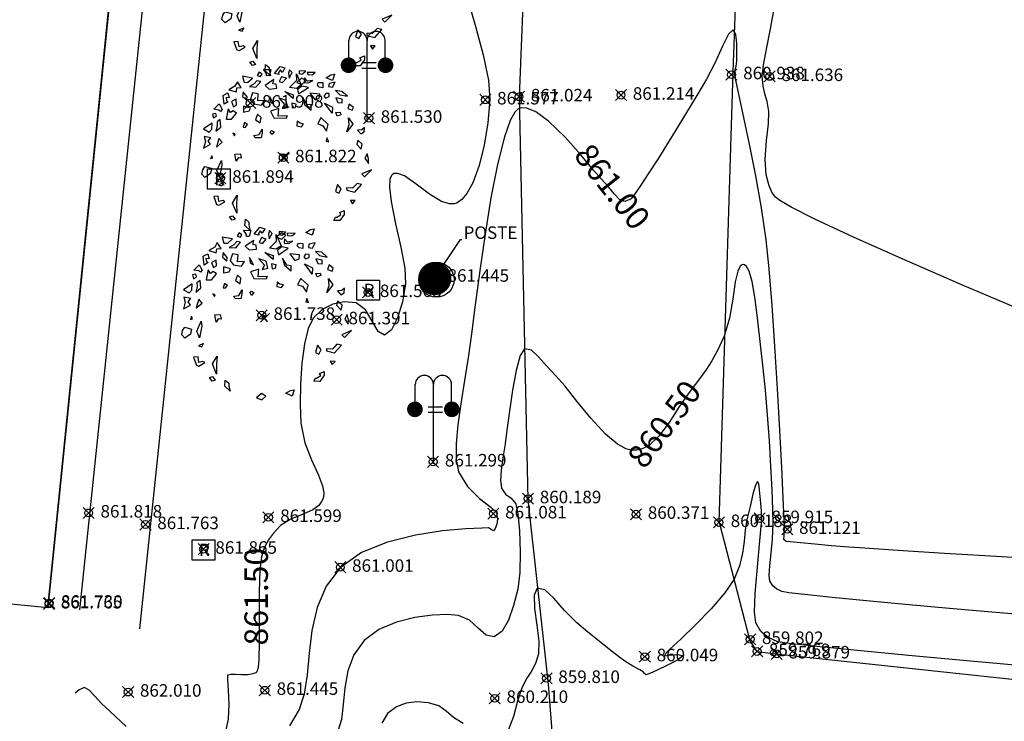
# Model space of a CAD drawing. Units: metres. Extents: x -15 to 1208, y -30 to 1231.
# Drawn here: x 948 to 979, y 1001 to 1023 of the extents above; entities that cross this region are included whole.
import ezdxf
from ezdxf import colors
from ezdxf.entities.mleader import LeaderData, LeaderLine
from ezdxf.math import Vec2, Vec3

# ---------------------------------------------------------------- set-up
doc = ezdxf.new("R2010")
doc.units = ezdxf.units.M
for name, color, linetype in [('acera', 1, 'Continuous'), ('ARBOLES', 3, 'Continuous'), ('C-TOPO-MAJR', 9, 'Continuous'), ('C-TOPO-MINR', 8, 'Continuous'), ('CALLE', 5, 'Continuous'), ('EDIF', 7, 'Continuous'), ('lampara', 1, 'Continuous'), ('POSTE', 30, 'Continuous'), ('registro', 1, 'Continuous'), ('text', 1, 'Continuous'), ('V-NODE', 1, 'Continuous'), ('V-NODE-TEXT', 1, 'Continuous')]:
    doc.layers.add(name, color=color, linetype=linetype)
doc.styles.add('oepi_sansserif', font='sanss___.ttf')
doc.styles.add('rafa-1', font='sanss___.ttf')

# ---------------------------------------------------------------- blocks, each defined once
blk = doc.blocks.new('A$C1D0B7FCF')
at = {"layer": 'ARBOLES'}
for p, q in [((4.175, 11.479), (4.682, 11.476)), ((4.378, 11.199), (4.175, 11.479)), ((4.682, 11.476), (4.573, 11.064)), ((4.913, 11.213), (5.297, 11.687)), ((5.318, 11.45), (5.188, 11.274)), ((5.297, 11.687), (5.63, 11.582)), ((5.456, 11.282), (5.318, 11.45)), ((5.63, 11.582), (5.456, 11.282)), ((5.933, 11.461), (5.876, 11.228)), ((6.122, 11.273), (5.933, 11.461)), ((7.041, 11.362), (6.592, 11.398)), ((6.592, 11.398), (6.592, 11.199)), ((6.773, 11.156), (7.041, 11.362)), ((3.43, 10.893), (2.745, 11.023)), ((2.745, 11.023), (2.858, 10.609)), ((3.126, 10.616), (3.43, 10.893)), ((3.727, 10.718), (3.538, 10.508)), ((3.669, 10.286), (3.987, 10.671)), ((3.987, 10.671), (3.727, 10.718)), ((3.886, 11.309), (3.748, 11.079)), ((3.748, 11.079), (3.98, 11.016)), ((4.081, 11.175), (3.886, 11.309)), ((3.98, 11.016), (4.081, 11.175)), ((4.884, 10.798), (4.298, 10.405)), ((4.385, 11.054), (4.378, 11.199)), ((4.573, 11.064), (4.385, 11.054)), ((4.819, 10.511), (4.884, 10.798)), ((5.224, 11.146), (4.913, 11.213)), ((5.188, 11.274), (5.224, 11.146)), ((5.391, 10.994), (5.239, 10.657)), ((5.724, 10.89), (5.391, 10.994)), ((5.47, 10.593), (5.724, 10.89)), ((5.876, 11.228), (5.912, 10.901)), ((5.912, 10.901), (6.122, 11.273)), ((5.933, 10.266), (6.426, 10.753)), ((6.404, 11.189), (6.729, 10.433)), ((6.426, 10.753), (6.404, 11.189)), ((6.592, 11.199), (6.773, 11.156)), ((6.954, 10.913), (6.939, 10.605)), ((7.164, 10.687), (6.954, 10.913)), ((7.67, 11.282), (7.135, 11.268)), ((7.135, 11.268), (7.171, 11.139)), ((7.518, 10.745), (7.164, 10.687)), ((7.171, 11.139), (7.46, 11.109)), ((7.229, 10.576), (7.518, 10.745)), ((7.46, 11.109), (7.67, 11.282)), ((2.236, 10.344), (1.831, 10.107)), ((1.831, 10.107), (2.344, 9.959)), ((2.41, 10.645), (2.236, 10.344)), ((2.344, 9.959), (2.381, 10.23)), ((2.381, 10.23), (2.677, 10.254)), ((2.677, 10.254), (2.41, 10.645)), ((2.858, 10.609), (3.126, 10.616)), ((3.538, 10.508), (3.22, 10.322)), ((3.22, 10.322), (3.669, 10.286)), ((4.298, 10.405), (4.559, 10.159)), ((4.559, 10.159), (5.072, 10.211)), ((5.029, 10.484), (4.819, 10.511)), ((5.072, 10.211), (5.029, 10.484)), ((5.239, 10.657), (5.47, 10.593)), ((6.404, 10.193), (5.933, 10.266)), ((6.729, 10.433), (6.404, 10.193)), ((6.773, 10.359), (6.476, 10.135)), ((6.476, 10.135), (6.541, 9.825)), ((6.541, 9.825), (7.214, 10.268)), ((7.214, 10.268), (6.773, 10.359)), ((6.939, 10.605), (7.229, 10.576)), ((7.822, 10.425), (7.873, 10.604)), ((7.938, 10.293), (7.822, 10.425)), ((7.873, 10.604), (8.191, 10.591)), ((8.198, 10.246), (7.938, 10.293)), ((8.191, 10.591), (8.198, 10.246)), ((8.611, 10.537), (8.582, 10.321)), ((8.582, 10.321), (8.842, 10.274)), ((9.023, 10.629), (8.611, 10.537)), ((8.842, 10.274), (9.023, 10.629)), ((9.472, 9.995), (9.052, 10.049)), ((9.052, 10.049), (9.334, 9.765)), ((9.855, 9.672), (9.472, 9.995)), ((1.459, 9.73), (1.768, 9.892)), ((1.523, 9.124), (1.459, 9.73)), ((1.642, 9.578), (1.674, 9.362)), ((1.858, 9.556), (1.642, 9.578)), ((1.674, 9.362), (1.79, 9.297)), ((1.768, 9.892), (1.858, 9.556)), ((2.324, 9.469), (2.015, 9.307)), ((2.356, 9.079), (2.324, 9.469)), ((2.8, 9.977), (2.757, 9.653)), ((2.757, 9.653), (3.046, 9.424)), ((3.075, 9.64), (2.8, 9.977)), ((3.046, 9.424), (3.075, 9.64)), ((3.43, 9.897), (3.285, 9.414)), ((3.285, 9.414), (3.517, 9.151)), ((3.821, 9.827), (3.43, 9.897)), ((3.784, 9.357), (3.821, 9.827)), ((4.24, 9.375), (3.784, 9.357)), ((4.038, 9.057), (4.24, 9.375)), ((4.747, 9.373), (4.595, 9.632)), ((4.595, 9.632), (4.631, 9.305)), ((4.848, 9.133), (4.747, 9.373)), ((5.709, 9.388), (5.224, 9.552)), ((5.224, 9.552), (5.593, 9.121)), ((5.63, 9.989), (6.187, 9.767)), ((6.18, 9.513), (5.63, 9.989)), ((5.832, 8.912), (5.709, 9.388)), ((6.187, 9.767), (6.18, 9.513)), ((7.113, 9.113), (6.831, 9.596)), ((6.831, 9.596), (6.954, 9.12)), ((7.323, 9.883), (7.663, 9.435)), ((7.981, 9.82), (7.323, 9.883)), ((7.663, 9.435), (7.945, 9.55)), ((7.945, 9.55), (7.981, 9.82)), ((8.386, 9.858), (8.256, 9.682)), ((8.256, 9.682), (8.372, 9.551)), ((8.372, 9.551), (8.625, 9.649)), ((8.625, 9.849), (8.386, 9.858)), ((8.625, 9.649), (8.625, 9.849)), ((9.508, 9.468), (9.067, 9.559)), ((9.067, 9.559), (9.211, 9.245)), ((9.334, 9.765), (9.855, 9.672)), ((9.501, 9.215), (9.508, 9.468)), ((0.813, 8.79), (1.173, 9.146)), ((1.155, 8.735), (0.813, 8.79)), ((1.262, 8.638), (1.155, 8.735)), ((1.173, 9.146), (1.388, 8.778)), ((1.388, 8.778), (1.262, 8.638)), ((1.79, 9.297), (1.523, 9.124)), ((1.796, 8.81), (1.659, 8.118)), ((1.953, 8.561), (1.796, 8.81)), ((2.12, 8.69), (1.953, 8.561)), ((2.015, 9.307), (2.147, 8.961)), ((2.345, 8.528), (2.12, 8.69)), ((2.147, 8.961), (2.356, 9.079)), ((3.292, 8.87), (2.829, 8.998)), ((2.829, 8.998), (2.829, 8.599)), ((2.829, 8.599), (3.213, 8.674)), ((3.213, 8.674), (3.292, 8.87)), ((3.517, 9.151), (4.038, 9.057)), ((4.631, 9.305), (4.848, 9.133)), ((5.21, 8.847), (4.653, 8.67)), ((4.653, 8.67), (4.884, 8.208)), ((5.166, 8.323), (5.21, 8.847)), ((5.593, 9.121), (5.449, 8.837)), ((5.449, 8.837), (5.832, 8.912)), ((6.397, 9.142), (6.085, 9.209)), ((6.085, 9.209), (6.122, 8.882)), ((6.122, 8.882), (6.339, 8.909)), ((6.339, 8.909), (6.397, 9.142)), ((6.954, 9.12), (7.41, 8.739)), ((7.402, 9.083), (7.113, 9.113)), ((7.41, 8.739), (7.402, 9.083)), ((8.618, 8.798), (8.3, 9.21)), ((8.3, 9.21), (8.85, 8.934)), ((8.821, 8.518), (8.618, 8.798)), ((8.85, 8.934), (8.821, 8.518)), ((9.211, 9.245), (9.501, 9.215)), ((9.971, 9.142), (9.877, 8.838)), ((9.877, 8.838), (10.181, 8.717)), ((10.261, 8.913), (9.971, 9.142)), ((10.181, 8.717), (10.261, 8.913)), ((0.962, 8.508), (0.728, 8.466)), ((0.728, 8.466), (0.794, 8.206)), ((0.794, 8.206), (1.003, 8.324)), ((1.003, 8.324), (0.962, 8.508)), ((1.251, 8.086), (1.034, 7.935)), ((1.299, 7.588), (1.251, 8.086)), ((1.659, 8.118), (2.018, 8.128)), ((2.018, 8.128), (2.345, 8.528)), ((3.77, 8.452), (3.64, 8.077)), ((3.64, 8.077), (3.958, 7.865)), ((4.009, 8.243), (3.77, 8.452)), ((3.958, 7.865), (4.009, 8.243)), ((4.884, 8.208), (5.709, 8.192)), ((5.81, 8.351), (5.166, 8.323)), ((5.709, 8.192), (5.81, 8.351)), ((8.061, 8.223), (7.844, 7.798)), ((8.56, 7.768), (8.061, 8.223)), ((9.067, 8.563), (9.363, 8.587)), ((9.168, 8.323), (9.067, 8.563)), ((9.421, 8.422), (9.168, 8.323)), ((9.363, 8.587), (9.421, 8.422)), ((9.971, 7.747), (9.928, 8.22)), ((9.928, 8.22), (10.217, 7.792)), ((0.7, 7.849), (0.125, 7.456)), ((0.125, 7.456), (0.497, 7.243)), ((0.497, 7.243), (0.682, 7.438)), ((0.682, 7.438), (0.7, 7.849)), ((1.049, 7.654), (0.956, 7.297)), ((0.956, 7.297), (1.299, 7.588)), ((1.034, 7.935), (1.049, 7.654)), ((2.894, 7.89), (2.8, 7.586)), ((2.8, 7.586), (2.931, 7.563)), ((3.09, 7.756), (2.894, 7.89)), ((2.931, 7.563), (3.09, 7.756)), ((3.878, 7.072), (4.088, 7.443)), ((4.088, 7.443), (4.081, 7.19)), ((4.624, 7.259), (4.718, 7.363)), ((4.718, 7.363), (4.892, 7.266)), ((6.454, 7.981), (6.44, 7.674)), ((6.44, 7.674), (6.751, 7.607)), ((6.65, 7.846), (6.454, 7.981)), ((6.881, 7.782), (6.65, 7.846)), ((6.751, 7.607), (6.881, 7.782)), ((7.844, 7.798), (8.177, 7.693)), ((8.177, 7.693), (8.444, 7.302)), ((8.444, 7.302), (8.56, 7.768)), ((10.217, 7.792), (9.826, 7.264)), ((9.826, 7.264), (9.971, 7.747)), ((10.832, 7.404), (10.536, 7.38)), ((10.536, 7.38), (10.767, 7.117)), ((11.013, 7.56), (10.832, 7.404)), ((10.999, 7.253), (11.013, 7.56)), ((0.154, 6.952), (0.244, 6.616)), ((0.62, 6.865), (0.154, 6.952)), ((0.428, 6.638), (0.62, 6.865)), ((1.151, 6.82), (0.991, 6.229)), ((1.382, 6.557), (1.151, 6.82)), ((2.258, 7.119), (2.106, 7.18)), ((2.106, 7.18), (2.214, 6.994)), ((2.214, 6.994), (2.258, 7.119)), ((3.524, 7.014), (3.878, 7.072)), ((3.611, 6.865), (3.524, 7.014)), ((4.009, 6.849), (3.611, 6.865)), ((4.081, 7.19), (4.009, 6.849)), ((4.732, 7.073), (4.624, 7.259)), ((4.892, 7.266), (4.732, 7.073)), ((8.466, 6.867), (8.408, 6.634)), ((8.589, 6.59), (8.466, 6.867)), ((10.55, 6.691), (10.485, 6.404)), ((10.861, 6.425), (10.55, 6.691)), ((10.767, 7.117), (10.999, 7.253)), ((0.244, 6.616), (0.125, 6.162)), ((0.125, 6.162), (0.593, 6.421)), ((0.593, 6.421), (0.428, 6.638)), ((0.991, 6.229), (1.382, 6.557)), ((8.408, 6.634), (8.589, 6.59)), ((10.485, 6.404), (10.789, 6.084)), ((10.789, 6.084), (10.861, 6.425)), ((0.673, 5.644), (0.593, 5.448)), ((0.593, 5.448), (0.731, 5.479)), ((0.731, 5.479), (0.673, 5.644)), ((2.236, 5.762), (2.612, 5.783)), ((2.33, 5.269), (2.236, 5.762)), ((2.467, 5.499), (2.33, 5.269)), ((2.677, 5.472), (2.467, 5.499)), ((2.612, 5.783), (2.677, 5.472)), ((5.336, 5.788), (5.811, 5.297)), ((5.341, 5.264), (5.941, 5.845)), ((5.514, 5.737), (5.413, 5.578)), ((5.413, 5.578), (5.543, 5.555)), ((5.637, 5.66), (5.514, 5.737)), ((5.543, 5.555), (5.637, 5.66)), ((11.201, 5.777), (11.028, 5.476)), ((11.028, 5.476), (11.274, 5.122)), ((11.288, 5.43), (11.201, 5.777)), ((11.274, 5.122), (11.288, 5.43)), ((0, 4.404), (0.065, 4.691)), ((0.065, 4.691), (0.203, 4.921)), ((0.203, 4.921), (0.666, 4.794)), ((0.666, 4.794), (0.593, 4.452)), ((1.02, 4.652), (1.324, 5.328)), ((1.36, 5.001), (1.201, 4.21)), ((1.324, 5.328), (1.36, 5.001)), ((11.484, 4.697), (10.832, 4.416)), ((11.02, 4.227), (11.484, 4.697)), ((0.21, 4.178), (0, 4.404)), ((0.593, 4.452), (0.21, 4.178)), ((1.201, 4.21), (1.02, 4.652)), ((10.832, 4.416), (11.02, 4.227)), ((1.469, 3.819), (1.129, 3.67)), ((1.129, 3.67), (1.36, 3.606)), ((1.36, 3.606), (1.469, 3.819)), ((9.19, 3.704), (9.045, 3.221)), ((9.443, 3.404), (9.19, 3.704)), ((9.269, 3.103), (9.443, 3.404)), ((10.196, 3.446), (9.798, 3.462)), ((9.798, 3.462), (9.805, 3.317)), ((10.507, 3.777), (10.196, 3.446)), ((10.348, 3.186), (10.818, 3.71)), ((10.818, 3.71), (10.507, 3.777)), ((1.107, 2.91), (0.81, 2.886)), ((0.81, 2.886), (1.006, 2.353)), ((1.165, 2.545), (1.107, 2.91)), ((2.084, 2.436), (2.395, 2.966)), ((2.395, 2.966), (2.352, 2.443)), ((9.045, 3.221), (9.269, 3.103)), ((9.805, 3.317), (10.348, 3.186)), ((1.006, 2.353), (1.158, 2.292)), ((1.158, 2.292), (1.563, 2.529)), ((1.44, 2.607), (1.165, 2.545)), ((1.563, 2.529), (1.44, 2.607)), ((2.366, 1.754), (2.084, 2.436)), ((2.352, 2.443), (2.366, 1.754)), ((10.058, 2.618), (10.188, 2.396)), ((10.376, 2.605), (10.058, 2.618)), ((10.188, 2.396), (10.376, 2.605)), ((1.881, 1.52), (2.077, 1.585)), ((2.062, 1.277), (1.881, 1.52)), ((2.258, 1.342), (2.062, 1.277)), ((2.077, 1.585), (2.258, 1.342)), ((2.923, 0.934), (2.952, 1.35)), ((2.952, 1.35), (3.191, 1.141)), ((8.944, 1.269), (9.052, 1.482)), ((9.052, 1.482), (9.132, 1.479)), ((9.132, 1.479), (9.421, 1.648)), ((9.334, 1.796), (9.646, 1.929)), ((9.421, 1.648), (9.334, 1.796)), ((9.638, 1.675), (9.342, 1.253)), ((9.646, 1.929), (9.638, 1.675)), ((3.278, 0.594), (2.923, 0.934)), ((3.191, 1.141), (3.191, 0.942)), ((3.191, 0.942), (3.278, 0.594)), ((7.366, 0.645), (7.612, 0.689)), ((7.612, 0.689), (7.475, 0.26)), ((9.342, 1.253), (8.944, 1.269)), ((5.391, 0.436), (5.058, 0.141)), ((5.058, 0.141), (5.413, 0)), ((5.688, 0.26), (5.391, 0.436)), ((5.413, 0), (5.688, 0.26)), ((7.048, 0.459), (7.366, 0.645)), ((7.475, 0.26), (7.048, 0.459))]:
    blk.add_line(p, q, dxfattribs=at)
blk = doc.blocks.new('A$C01F113D1')
at = {"layer": 'lampara'}
for p, q in [((0.26, 1.587), (0.26, 2.533)), ((0.84, 0), (0.84, 2.533)), ((1.421, 1.587), (1.421, 2.533)), ((1.136, 1.811), (0.678, 1.811)), ((1.136, 1.638), (0.678, 1.638))]:
    blk.add_line(p, q, dxfattribs=at)
at = {"layer": 'lampara', "const_width": 0.25}
for points in [[(0.125, 1.739, 1), (0.375, 1.739, 1)], [(1.556, 1.739, -1), (1.306, 1.739, -1)]]:
    blk.add_lwpolyline(points, format="xyb", close=True, dxfattribs=at)
at = {"layer": 'lampara'}
for centre in [(0.55, 2.533), (1.131, 2.533)]:
    blk.add_arc(centre, 0.29, 0, 180, dxfattribs=at)
blk = doc.blocks.new('A$C352E3D14')
at = {"layer": 'POSTE', "const_width": 0.425, "flags": 128}
blk.add_lwpolyline([(0.213, 0.481, 1), (0.638, 0.481, 1)], format="xyb", close=True, dxfattribs=at)
at = {"layer": 'POSTE'}
blk.add_circle((0.468, 0.45), 0.45, dxfattribs=at)
blk = doc.blocks.new('registro')
at = {"layer": 'registro', "linetype": 'Continuous', "flags": 128}
blk.add_lwpolyline([(968.421, 991.568), (968.421, 990.923), (967.695, 990.923), (967.695, 991.568), (968.421, 991.568)], dxfattribs=at)
at = {"layer": 'registro', "linetype": 'Continuous'}
ml = blk.add_multileader_mtext('Standard', dxfattribs=at)
ml.set_content('R', color=256, style='rafa-1')
ml.set_leader_properties(color=256, linetype='ByLayer', lineweight=-1)
ml.build(insert=Vec2(0, 0))
ml.multileader.update_dxf_attribs({"text_left_attachment_type": 4, "text_right_attachment_type": 4, "dogleg_length": 0.05, "arrow_head_size": 0.4})
ctx = ml.context
ctx.base_point, ctx.char_height, ctx.arrow_head_size, ctx.landing_gap_size, ctx.plane_origin = Vec3(967.863, 991.048), 0.4, 0.4, 0.05, Vec3(967.706, 991.17)
ctx.left_attachment, ctx.right_attachment = 4, 4
notes = []
notes.append((ctx, [(0, (0, 0, 0), (0, 0), (1, 0), 1, [])]))
ctx.mtext.insert, ctx.mtext.flow_direction = Vec3(967.913, 991.448), 5
for ctx, leaders in notes:
    for number, flags, end, landing, length, lines in leaders:
        leader = LeaderData()
        leader.index, (leader.has_last_leader_line, leader.has_dogleg_vector, leader.attachment_direction) = number, flags
        leader.last_leader_point, leader.dogleg_vector, leader.dogleg_length = Vec3(end), Vec3(landing), length
        for number, points, colour, breaks in lines:
            line = LeaderLine()
            line.index, line.vertices, line.color, line.breaks = number, Vec3.list(points), colors.encode_raw_color(colour), breaks
            leader.lines.append(line)
        ctx.leaders.append(leader)

msp = doc.modelspace()

# ---------------------------------------------------------------- linework, layer by layer
at = {"layer": 'acera'}
msp.add_line((957.43, 1078.587), (949.726, 1004.496), dxfattribs=at)
at = {"layer": 'acera', "linetype": 'Continuous', "flags": 128}
msp.add_lwpolyline([(955.115, 1037.103), (951.634, 1003.892)], dxfattribs=at)
at = {"layer": 'C-TOPO-MAJR', "color": 3, "linetype": 'Continuous', "lineweight": -3, "elevation": 860, "flags": 128}
for points in [[(980.105, 1002.681), (978.092, 1002.864), (976.225, 1003.036), (974.595, 1003.192), (973.294, 1003.322), (972.413, 1003.42), (972.044, 1003.478), (971.733, 1003.627), (971.507, 1003.809), (971.341, 1004.082), (971.305, 1004.423), (971.327, 1005.02), (971.383, 1005.744), (971.451, 1006.467), (971.508, 1007.059), (971.532, 1007.393), (971.525, 1007.676), (971.509, 1007.905), (971.485, 1008.118), (971.466, 1008.338), (971.444, 1008.522), (971.394, 1008.6), (971.33, 1008.487), (971.25, 1008.195), (971.159, 1007.8), (971.061, 1007.377), (971.004, 1007.041), (970.969, 1006.684), (970.922, 1006.306), (970.827, 1005.903), (970.649, 1005.473), (970.354, 1005.042), (969.912, 1004.533), (969.413, 1004.017), (968.946, 1003.561), (968.599, 1003.236), (968.462, 1003.109), (968.423, 1003.029), (968.572, 1003.046), (968.85, 1003.065), (969.011, 1003.026), (968.839, 1002.893), (968.438, 1002.685), (968.03, 1002.495), (967.835, 1002.414), (967.788, 1002.462), (967.741, 1002.519), (967.635, 1002.577), (967.411, 1002.699), (967.152, 1002.858), (966.952, 1003.004), (966.67, 1003.224), (966.334, 1003.493), (965.975, 1003.786), (965.619, 1004.081), (965.223, 1004.475), (964.886, 1004.866), (964.6, 1005.14), (964.355, 1005.186), (964.254, 1004.963), (964.271, 1004.535), (964.344, 1004.009), (964.408, 1003.493), (964.398, 1003.092), (964.299, 1002.776), (964.173, 1002.54), (964.027, 1002.309), (963.866, 1002.004), (963.722, 1001.573), (963.593, 1001.091), (963.435, 1000.669)], [(961.99, 1000.862), (961.674, 1001.059), (961.44, 1001.259), (961.205, 1001.428), (960.884, 1001.529), (960.51, 1001.555), (960.168, 1001.515), (959.857, 1001.394), (959.573, 1001.18), (959.383, 1000.872)]]:
    msp.add_lwpolyline(points, dxfattribs=at)
at = {"layer": 'C-TOPO-MINR', "color": 6, "linetype": 'Continuous', "lineweight": -3, "flags": 128}
for points, elevation in [([(962.07, 1024.23), (962.371, 1023.191), (962.628, 1022.24), (962.799, 1021.43), (962.845, 1020.816), (962.777, 1020.07), (962.662, 1019.352), (962.502, 1018.699), (962.3, 1018.148), (962.108, 1017.805), (961.947, 1017.619), (961.832, 1017.532), (961.772, 1017.501), (961.697, 1017.477), (961.537, 1017.473), (961.276, 1017.56), (960.906, 1017.79), (960.446, 1018.142), (960.112, 1018.369), (959.899, 1018.45), (959.781, 1018.442), (959.73, 1018.415), (959.695, 1018.379), (959.648, 1018.267), (959.631, 1018.012), (959.684, 1017.546), (959.828, 1016.839), (959.996, 1016.093), (960.123, 1015.417), (960.146, 1014.915), (960.043, 1014.348), (959.891, 1013.832), (959.699, 1013.448), (959.474, 1013.275), (959.266, 1013.396), (959.082, 1013.725), (958.866, 1014.087), (958.562, 1014.309), (958.188, 1014.346), (957.82, 1014.272), (957.48, 1014.094), (957.191, 1013.818), (957.037, 1013.496), (956.918, 1013), (956.834, 1012.388), (956.786, 1011.722), (956.774, 1011.06), (956.8, 1010.461), (956.927, 1009.84), (957.143, 1009.288), (957.365, 1008.805), (957.492, 1008.466), (957.529, 1008.241), (957.517, 1008.103), (957.497, 1008.038), (957.462, 1007.963), (957.369, 1007.835), (957.182, 1007.689), (956.877, 1007.55), (956.476, 1007.399), (956.143, 1007.19), (955.919, 1006.95), (955.76, 1006.737), (955.641, 1006.501), (955.535, 1006.193), (955.484, 1005.766), (955.467, 1005.065), (955.467, 1004.24), (955.465, 1003.441), (955.451, 1002.921), (955.428, 1002.651), (955.404, 1002.546), (955.389, 1002.519), (955.354, 1002.488), (955.266, 1002.446), (955.105, 1002.418), (954.886, 1002.423), (954.706, 1002.434), (954.565, 1002.432), (954.455, 1002.403), (954.453, 1002.256), (954.478, 1001.925), (954.496, 1001.482), (954.473, 1001.005), (954.375, 1000.566)], 861.5), ([(979.971, 1014.021), (977.953, 1014.879), (976.1, 1015.681), (974.493, 1016.397), (973.21, 1016.997), (972.471, 1017.373), (972.111, 1017.585), (971.973, 1017.689), (971.937, 1017.729), (971.871, 1017.833), (971.768, 1018.052), (971.675, 1018.405), (971.639, 1018.899), (971.682, 1019.506), (971.749, 1020.039), (971.763, 1020.433), (971.705, 1020.752), (971.637, 1020.998), (971.579, 1021.244), (971.55, 1021.561), (971.585, 1021.907), (971.683, 1022.422), (971.814, 1023.073), (971.948, 1023.829)], 861.5), ([(981.308, 1006.055), (979.223, 1006.186), (977.38, 1006.303), (975.88, 1006.398), (974.825, 1006.466), (974.314, 1006.501), (973.767, 1006.546), (973.231, 1006.594), (972.769, 1006.638), (972.444, 1006.671), (972.317, 1006.685), (972.241, 1006.75), (972.25, 1006.873), (972.262, 1007.107), (972.251, 1007.387), (972.221, 1008.062), (972.174, 1009.043), (972.113, 1010.24), (972.039, 1011.564), (971.956, 1012.924), (971.865, 1014.231), (971.769, 1015.396), (971.671, 1016.328), (971.522, 1017.353), (971.344, 1018.371), (971.155, 1019.333), (970.974, 1020.187), (970.821, 1020.884), (970.714, 1021.372), (970.673, 1021.601), (970.686, 1021.757), (970.716, 1021.882), (970.734, 1022.039), (970.741, 1022.273), (970.74, 1022.598), (970.708, 1022.893), (970.618, 1023.035), (970.47, 1022.899), (970.28, 1022.517), (970.047, 1022), (969.77, 1021.459), (969.492, 1020.99), (969.099, 1020.344), (968.657, 1019.625), (968.23, 1018.941), (967.885, 1018.399), (967.686, 1018.106), (967.51, 1017.844), (967.354, 1017.638), (967.156, 1017.551), (966.986, 1017.617), (966.821, 1017.789), (966.638, 1018.02), (966.413, 1018.261), (966.153, 1018.553), (965.746, 1019.041), (965.249, 1019.604), (964.718, 1020.121), (964.308, 1020.419), (964.027, 1020.535), (963.859, 1020.546), (963.782, 1020.529), (963.733, 1020.503), (963.636, 1020.404), (963.492, 1020.144), (963.306, 1019.618), (963.084, 1018.731), (962.877, 1017.667), (962.687, 1016.51), (962.518, 1015.344), (962.371, 1014.252), (962.249, 1013.318), (962.155, 1012.625), (962.034, 1011.829), (961.917, 1011.087), (961.822, 1010.411), (961.766, 1009.814), (961.768, 1009.31), (961.843, 1008.912), (962.123, 1008.442), (962.514, 1008.061), (962.872, 1007.78), (963.053, 1007.611), (963.085, 1007.393), (963.061, 1007.231), (963.014, 1007.101), (962.956, 1007.018), (962.881, 1007.06), (962.797, 1007.114), (962.59, 1007.113), (962.068, 1007.091), (961.327, 1007.024), (960.461, 1006.889), (959.564, 1006.665), (958.733, 1006.328), (958.061, 1005.855), (957.603, 1005.253), (957.317, 1004.568), (957.154, 1003.841), (957.065, 1003.112), (956.999, 1002.421), (956.909, 1001.806), (956.743, 1001.309), (956.433, 1000.784)], 861), ([(979.769, 1004.351), (978.393, 1004.468), (977.054, 1004.586), (975.793, 1004.7), (974.655, 1004.807), (973.681, 1004.902), (972.916, 1004.982), (972.401, 1005.043), (972.18, 1005.082), (972.008, 1005.164), (971.883, 1005.265), (971.791, 1005.416), (971.772, 1005.601), (971.795, 1005.908), (971.838, 1006.307), (971.879, 1006.764), (971.897, 1007.25), (971.888, 1007.704), (971.865, 1008.332), (971.829, 1009.082), (971.781, 1009.9), (971.722, 1010.731), (971.654, 1011.524), (971.578, 1012.223), (971.491, 1012.982), (971.411, 1013.736), (971.327, 1014.428), (971.229, 1014.998), (971.134, 1015.326), (971.05, 1015.477), (970.986, 1015.526), (970.952, 1015.533), (970.912, 1015.528), (970.843, 1015.479), (970.764, 1015.32), (970.688, 1014.982), (970.608, 1014.427), (970.504, 1013.817), (970.33, 1013.25), (970.126, 1012.806), (969.941, 1012.46), (969.746, 1012.156), (969.512, 1011.838), (969.211, 1011.449), (968.883, 1010.974), (968.571, 1010.483), (968.245, 1010.044), (967.956, 1009.777), (967.713, 1009.648), (967.535, 1009.605), (967.44, 1009.598), (967.358, 1009.603), (967.187, 1009.649), (966.916, 1009.799), (966.538, 1010.116), (966.064, 1010.627), (965.621, 1011.173), (965.242, 1011.653), (964.962, 1011.968), (964.66, 1012.285), (964.4, 1012.588), (964.169, 1012.799), (963.953, 1012.838), (963.815, 1012.623), (963.685, 1012.148), (963.569, 1011.521), (963.468, 1010.849), (963.387, 1010.242), (963.329, 1009.806), (963.259, 1009.356), (963.201, 1008.957), (963.177, 1008.627), (963.209, 1008.382), (963.346, 1008.195), (963.526, 1008.071), (963.673, 1007.883), (963.735, 1007.568), (963.784, 1007.019), (963.809, 1006.354), (963.795, 1005.695), (963.73, 1005.162), (963.6, 1004.636), (963.44, 1004.171), (963.239, 1003.818), (962.982, 1003.633), (962.718, 1003.682), (962.47, 1003.906), (962.193, 1004.165), (961.841, 1004.321), (961.487, 1004.345), (961.002, 1004.329), (960.44, 1004.254), (959.852, 1004.106), (959.293, 1003.866), (958.817, 1003.517), (958.487, 1003.063), (958.3, 1002.543), (958.205, 1001.998), (958.153, 1001.468), (958.093, 1000.993), (957.975, 1000.615)], 860.5), ([(951.212, 1000.763), (950.703, 1001.245), (950.426, 1001.507), (950.207, 1001.736), (950.028, 1001.928), (949.885, 1002.016), (949.711, 1001.942), (949.58, 1001.828)], 861.5)]:
    msp.add_lwpolyline(points, dxfattribs=dict(at, elevation=elevation))
at = {"layer": 'CALLE'}
for p, q in [((970.616, 1021.691), (971.026, 1033.293)), ((970.172, 1007.299), (970.616, 1021.691)), ((964.719, 1002.117), (964.065, 1008.018)), ((965.902, 986.275), (964.719, 1002.117))]:
    msp.add_line(p, q, dxfattribs=at)
at = {"layer": 'CALLE', "linetype": 'Continuous', "flags": 128}
for points in [[(964.065, 1008.018), (963.789, 1020.897), (964.286, 1033.489), (965.274, 1044.855)], [(983.711, 1001.819), (971.985, 1003.083), (971.39, 1003.158), (971.14, 1003.549)]]:
    msp.add_lwpolyline(points, dxfattribs=at)
at = {"layer": 'CALLE'}
msp.add_lwpolyline([(970.172, 1007.299), (971.14, 1003.549)], dxfattribs=at)
at = {"layer": 'EDIF'}
for q in [(956.282, 1078.929), (934.668, 1005.988)]:
    msp.add_line((948.708, 1004.558), q, dxfattribs=at)
at = {"layer": 'EDIF', "flags": 128}
msp.add_lwpolyline([(952.06, 1037.468), (953.699, 1037.301), (953.658, 1036.903), (953.089, 1036.961), (952.786, 1034.076), (951.725, 1034.184), (948.708, 1004.558)], dxfattribs=at)
at = {"layer": 'V-NODE', "color": 1, "linetype": 'Continuous'}
for p, q in [((970.388, 1021.429, 860.938), (970.741, 1021.783, 860.938)), ((970.388, 1021.783, 860.938), (970.741, 1021.429, 860.938)), ((971.612, 1021.373, 861.636), (971.965, 1021.727, 861.636)), ((971.612, 1021.727, 861.636), (971.965, 1021.373, 861.636)), ((962.519, 1020.625, 861.577), (962.872, 1020.979, 861.577)), ((962.519, 1020.979, 861.577), (962.872, 1020.625, 861.577)), ((963.597, 1020.723, 861.024), (963.951, 1021.076, 861.024)), ((963.597, 1021.076, 861.024), (963.951, 1020.723, 861.024)), ((966.857, 1020.776, 861.214), (967.211, 1021.129, 861.214)), ((966.857, 1021.129, 861.214), (967.211, 1020.776, 861.214)), ((955.002, 1020.523, 861.908), (955.355, 1020.876, 861.908)), ((955.002, 1020.876, 861.908), (955.355, 1020.523, 861.908)), ((958.796, 1020.039, 861.53), (959.15, 1020.392, 861.53)), ((958.796, 1020.392, 861.53), (959.15, 1020.039, 861.53)), ((956.058, 1018.777, 861.822), (956.412, 1019.131, 861.822)), ((956.058, 1019.131, 861.822), (956.412, 1018.777, 861.822)), ((954.051, 1018.12, 861.894), (954.404, 1018.474, 861.894)), ((954.051, 1018.474, 861.894), (954.404, 1018.12, 861.894)), ((960.934, 1014.957, 861.445), (961.287, 1015.31, 861.445)), ((960.934, 1015.31, 861.445), (961.287, 1014.957, 861.445)), ((958.772, 1014.468, 861.568), (959.125, 1014.821, 861.568)), ((958.772, 1014.821, 861.568), (959.125, 1014.468, 861.568)), ((955.372, 1013.739, 861.738), (955.725, 1014.092, 861.738)), ((955.372, 1014.092, 861.738), (955.725, 1013.739, 861.738)), ((957.766, 1013.597, 861.391), (958.12, 1013.95, 861.391)), ((957.766, 1013.95, 861.391), (958.12, 1013.597, 861.391)), ((960.85, 1009.052, 861.299), (961.204, 1009.405, 861.299)), ((960.85, 1009.405, 861.299), (961.204, 1009.052, 861.299)), ((963.882, 1007.876, 860.189), (964.236, 1008.229, 860.189)), ((963.882, 1008.229, 860.189), (964.236, 1007.876, 860.189)), ((949.839, 1007.419, 861.818), (950.193, 1007.772, 861.818)), ((949.839, 1007.772, 861.818), (950.193, 1007.419, 861.818)), ((962.775, 1007.391, 861.081), (963.129, 1007.744, 861.081)), ((962.775, 1007.744, 861.081), (963.129, 1007.391, 861.081)), ((967.337, 1007.377, 860.371), (967.69, 1007.73, 860.371)), ((967.337, 1007.73, 860.371), (967.69, 1007.377, 860.371)), ((951.654, 1007.047, 861.763), (952.007, 1007.401, 861.763)), ((951.654, 1007.401, 861.763), (952.007, 1007.047, 861.763)), ((955.586, 1007.277, 861.599), (955.939, 1007.63, 861.599)), ((955.586, 1007.63, 861.599), (955.939, 1007.277, 861.599)), ((969.986, 1007.114, 860.188), (970.34, 1007.468, 860.188)), ((969.986, 1007.468, 860.188), (970.34, 1007.114, 860.188)), ((971.293, 1007.24, 859.915), (971.646, 1007.594, 859.915)), ((971.293, 1007.594, 859.915), (971.646, 1007.24, 859.915)), ((972.173, 1006.895, 861.121), (972.526, 1007.249, 861.121)), ((972.173, 1007.249, 861.121), (972.526, 1006.895, 861.121)), ((953.512, 1006.26, 861.865), (953.865, 1006.614, 861.865)), ((953.512, 1006.614, 861.865), (953.865, 1006.26, 861.865)), ((957.883, 1005.683, 861.001), (958.236, 1006.037, 861.001)), ((957.883, 1006.037, 861.001), (958.236, 1005.683, 861.001)), ((948.568, 1004.511, 861.765), (948.921, 1004.865, 861.765)), ((948.568, 1004.865, 861.765), (948.921, 1004.511, 861.765)), ((948.576, 1004.535, 861.73), (948.929, 1004.889, 861.73)), ((948.576, 1004.889, 861.73), (948.929, 1004.535, 861.73)), ((970.986, 1003.377, 859.802), (971.34, 1003.73, 859.802)), ((970.986, 1003.73, 859.802), (971.34, 1003.377, 859.802)), ((971.209, 1002.99, 859.769), (971.563, 1003.343, 859.769)), ((971.209, 1003.343, 859.769), (971.563, 1002.99, 859.769)), ((971.834, 1002.914, 859.879), (972.187, 1003.268, 859.879)), ((971.834, 1003.268, 859.879), (972.187, 1002.914, 859.879)), ((967.619, 1002.823, 860.049), (967.973, 1003.176, 860.049)), ((967.619, 1003.176, 860.049), (967.973, 1002.823, 860.049)), ((964.475, 1002.13, 859.81), (964.829, 1002.484, 859.81)), ((964.475, 1002.484, 859.81), (964.829, 1002.13, 859.81)), ((951.099, 1001.692, 862.01), (951.453, 1002.045, 862.01)), ((951.099, 1002.045, 862.01), (951.453, 1001.692, 862.01)), ((955.47, 1001.749, 861.445), (955.824, 1002.103, 861.445)), ((955.47, 1002.103, 861.445), (955.824, 1001.749, 861.445)), ((962.821, 1001.492, 860.21), (963.174, 1001.845, 860.21)), ((962.821, 1001.845, 860.21), (963.174, 1001.492, 860.21))]:
    msp.add_line(p, q, dxfattribs=at)
for centre in [(970.564, 1021.606, 860.938), (971.788, 1021.55, 861.636), (962.695, 1020.802, 861.577), (963.774, 1020.899, 861.024), (967.034, 1020.952, 861.214), (955.178, 1020.7, 861.908), (958.973, 1020.215, 861.53), (956.235, 1018.954, 861.822), (954.227, 1018.297, 861.894), (961.11, 1015.134, 861.445), (958.948, 1014.644, 861.568), (955.549, 1013.915, 861.738), (957.943, 1013.773, 861.391), (961.027, 1009.228, 861.299), (964.059, 1008.052, 860.189), (950.016, 1007.595, 861.818), (962.952, 1007.567, 861.081), (967.513, 1007.553, 860.371), (951.831, 1007.224, 861.763), (955.763, 1007.454, 861.599), (970.163, 1007.291, 860.188), (971.469, 1007.417, 859.915), (972.35, 1007.072, 861.121), (953.688, 1006.437, 861.865), (958.059, 1005.86, 861.001), (948.753, 1004.712, 861.73), (948.745, 1004.688, 861.765), (971.163, 1003.553, 859.802), (971.386, 1003.167, 859.769), (967.796, 1003, 860.049), (972.011, 1003.091, 859.879), (964.652, 1002.307, 859.81), (951.276, 1001.868, 862.01), (955.647, 1001.926, 861.445), (962.997, 1001.668, 860.21)]:
    msp.add_circle(centre, 0.125, dxfattribs=at)

# ---------------------------------------------------------------- block references
at = {"layer": 'ARBOLES', "xscale": 0.4725000000733417, "yscale": 0.4725000000733417, "zscale": 0.4725000000733417}
for p in [(954.276, 1021.292), (953.63, 1016.347), (952.988, 1011.206)]:
    msp.add_blockref('A$C1D0B7FCF', p, dxfattribs=at)
at = {"layer": 'lampara', "linetype": 'Continuous'}
for p in [(958.073, 1020.168), (960.195, 1009.167)]:
    msp.add_blockref('A$C01F113D1', p, dxfattribs=at)
at = {"layer": 'POSTE', "xscale": 1.25, "yscale": 1.25, "zscale": 1.25}
msp.add_blockref('A$C352E3D14', (960.548, 1014.489), dxfattribs=at)
at = {"layer": 'registro', "linetype": 'Continuous'}
for p in [(-11.077, 44.924), (-7.588, 44.364), (-14.668, 42.681), (-13.884, 27.024), (-9.108, 23.472), (-14.371, 15.166)]:
    msp.add_blockref('registro', p, dxfattribs=at)

# ---------------------------------------------------------------- texts
at = {"layer": 'text', "color": 1, "linetype": 'Continuous', "lineweight": -3, "char_height": 0.75, "attachment_point": 5, "style": 'oepi_sansserif'}
for s, insert, rotation in [('861.00', (966.681, 1017.966, 861), 308.3758), ('860.50', (968.494, 1010.379, 860.5), 53.4149), ('861.50', (955.467, 1004.918, 861.5), 89.9478)]:
    msp.add_mtext(s, dxfattribs=dict(at, insert=insert, rotation=rotation))
at = {"layer": 'V-NODE-TEXT', "linetype": 'ByBlock', "char_height": 0.4, "attachment_point": 4, "style": 'oepi_sansserif'}
for s, insert in [('860.938', (970.941, 1021.606, 860.938)), ('861.636', (972.165, 1021.55, 861.636)), ('861.214', (967.411, 1020.952, 861.214)), ('861.908', (955.555, 1020.7, 861.908)), ('861.577', (963.072, 1020.802, 861.577)), ('861.024', (964.151, 1020.899, 861.024)), ('861.530', (959.35, 1020.215, 861.53)), ('861.822', (956.612, 1018.954, 861.822)), ('861.894', (954.604, 1018.297, 861.894)), ('861.445', (961.487, 1015.134, 861.445)), ('861.568', (959.325, 1014.644, 861.568)), ('861.738', (955.925, 1013.915, 861.738)), ('861.391', (958.32, 1013.773, 861.391)), ('861.299', (961.404, 1009.228, 861.299)), ('860.189', (964.436, 1008.052, 860.189)), ('861.818', (950.393, 1007.595, 861.818)), ('861.599', (956.139, 1007.454, 861.599)), ('861.081', (963.329, 1007.567, 861.081)), ('860.371', (967.89, 1007.553, 860.371)), ('859.915', (971.846, 1007.417, 859.915)), ('861.763', (952.207, 1007.224, 861.763)), ('860.188', (970.54, 1007.291, 860.188)), ('861.121', (972.726, 1007.072, 861.121)), ('861.865', (954.065, 1006.437, 861.865)), ('861.001', (958.436, 1005.86, 861.001)), ('861.765', (949.121, 1004.688, 861.765)), ('861.730', (949.129, 1004.712, 861.73)), ('859.802', (971.54, 1003.553, 859.802)), ('860.049', (968.173, 1003, 860.049)), ('859.769', (971.763, 1003.167, 859.769)), ('859.879', (972.387, 1003.091, 859.879)), ('859.810', (965.029, 1002.307, 859.81)), ('862.010', (951.653, 1001.868, 862.01)), ('861.445', (956.024, 1001.926, 861.445)), ('860.210', (963.374, 1001.668, 860.21))]:
    msp.add_mtext(s, dxfattribs=dict(at, insert=insert))

# ---------------------------------------------------------------- leaders
at = {"layer": 'text', "linetype": 'Continuous'}
ml = msp.add_multileader_mtext('Standard', dxfattribs=at)
ml.set_content('EDIFICIO', color=256, style='oepi_sansserif')
ml.set_leader_properties(color=256, linetype='ByLayer', lineweight=-1)
ml.build(insert=Vec2(0, 0))
ml.multileader.update_dxf_attribs({"text_left_attachment_type": 4, "text_right_attachment_type": 4, "dogleg_length": 1.5, "arrow_head_size": 1.5})
ctx = ml.context
ctx.base_point, ctx.char_height, ctx.arrow_head_size, ctx.landing_gap_size, ctx.plane_origin = Vec3(980.723, 1154.826), 1.5, 1.5, 0.5, Vec3(977.743, 1154.478)
ctx.left_attachment, ctx.right_attachment = 4, 4
notes = []
notes.append((ctx, [(0, (0, 0, 0), (0, 0), (1, 0), 1, [])]))
ctx.mtext.insert, ctx.mtext.flow_direction = Vec3(981.223, 1156.394), 5
ml = msp.add_multileader_mtext('Standard', dxfattribs=at)
ml.set_content('CANACHA', color=256, style='oepi_sansserif')
ml.set_leader_properties(color=256, linetype='ByLayer', lineweight=-1)
ml.build(insert=Vec2(0, 0))
ml.multileader.update_dxf_attribs({"text_left_attachment_type": 4, "text_right_attachment_type": 4, "dogleg_length": 1.5, "arrow_head_size": 1.5})
ctx = ml.context
ctx.base_point, ctx.char_height, ctx.arrow_head_size, ctx.landing_gap_size, ctx.plane_origin = Vec3(1010.611, 1141.597), 1.5, 1.5, 0.5, Vec3(1007.631, 1141.249)
ctx.left_attachment, ctx.right_attachment = 4, 4
notes.append((ctx, [(0, (0, 0, 0), (0, 0), (1, 0), 1, [])]))
ctx.mtext.insert, ctx.mtext.flow_direction = Vec3(1011.111, 1143.165), 5
ml = msp.add_multileader_mtext('Standard', dxfattribs=at)
ml.set_content('EDIFICIO', color=256, style='oepi_sansserif')
ml.set_leader_properties(color=256, linetype='ByLayer', lineweight=-1)
ml.build(insert=Vec2(0, 0))
ml.multileader.update_dxf_attribs({"text_left_attachment_type": 4, "text_right_attachment_type": 4, "dogleg_length": 1.5, "arrow_head_size": 1.5})
ctx = ml.context
ctx.base_point, ctx.char_height, ctx.arrow_head_size, ctx.landing_gap_size, ctx.plane_origin = Vec3(958.497, 1122.794), 1.5, 1.5, 0.5, Vec3(955.517, 1122.447)
ctx.left_attachment, ctx.right_attachment = 4, 4
notes.append((ctx, [(0, (0, 0, 0), (0, 0), (1, 0), 1, [])]))
ctx.mtext.insert, ctx.mtext.flow_direction = Vec3(958.997, 1124.362), 5
ml = msp.add_multileader_mtext('Standard', dxfattribs=at)
ml.set_content('EDIFICIO', color=256, style='oepi_sansserif')
ml.set_leader_properties(color=256, linetype='ByLayer', lineweight=-1)
ml.build(insert=Vec2(0, 0))
ml.multileader.update_dxf_attribs({"text_left_attachment_type": 4, "text_right_attachment_type": 4, "dogleg_length": 1.5, "arrow_head_size": 1.5})
ctx = ml.context
ctx.base_point, ctx.char_height, ctx.arrow_head_size, ctx.landing_gap_size, ctx.plane_origin = Vec3(994.891, 1108.723), 1.5, 1.5, 0.5, Vec3(991.911, 1108.376)
ctx.left_attachment, ctx.right_attachment = 4, 4
notes.append((ctx, [(0, (0, 0, 0), (0, 0), (1, 0), 1, [])]))
ctx.mtext.insert, ctx.mtext.flow_direction = Vec3(995.391, 1110.291), 5
ml = msp.add_multileader_mtext('Standard', dxfattribs=at)
ml.set_content('EDIFICIO', color=256, style='oepi_sansserif')
ml.set_leader_properties(color=256, linetype='ByLayer', lineweight=-1)
ml.build(insert=Vec2(0, 0))
ml.multileader.update_dxf_attribs({"text_left_attachment_type": 4, "text_right_attachment_type": 4, "dogleg_length": 1.5, "arrow_head_size": 1.5})
ctx = ml.context
ctx.base_point, ctx.char_height, ctx.arrow_head_size, ctx.landing_gap_size, ctx.plane_origin = Vec3(1010.094, 1106.722), 1.5, 1.5, 0.5, Vec3(1007.114, 1106.375)
ctx.left_attachment, ctx.right_attachment = 4, 4
notes.append((ctx, [(0, (0, 0, 0), (0, 0), (1, 0), 1, [])]))
ctx.mtext.insert, ctx.mtext.flow_direction = Vec3(1010.594, 1108.29), 5
ml = msp.add_multileader_mtext('Standard', dxfattribs=at)
ml.set_content('EDIFICIO', color=256, style='oepi_sansserif')
ml.set_leader_properties(color=256, linetype='ByLayer', lineweight=-1)
ml.build(insert=Vec2(0, 0))
ml.multileader.update_dxf_attribs({"text_left_attachment_type": 4, "text_right_attachment_type": 4, "dogleg_length": 1.5, "arrow_head_size": 1.5})
ctx = ml.context
ctx.base_point, ctx.char_height, ctx.arrow_head_size, ctx.landing_gap_size, ctx.plane_origin = Vec3(940.476, 1096.856), 1.5, 1.5, 0.5, Vec3(937.496, 1096.508)
ctx.left_attachment, ctx.right_attachment = 4, 4
notes.append((ctx, [(0, (0, 0, 0), (0, 0), (1, 0), 1, [])]))
ctx.mtext.insert, ctx.mtext.flow_direction = Vec3(940.976, 1098.424), 5
ml = msp.add_multileader_mtext('Standard', dxfattribs=at)
ml.set_content('EDIFICIO', color=256, style='oepi_sansserif')
ml.set_leader_properties(color=256, linetype='ByLayer', lineweight=-1)
ml.build(insert=Vec2(0, 0))
ml.multileader.update_dxf_attribs({"text_left_attachment_type": 4, "text_right_attachment_type": 4, "dogleg_length": 1.5, "arrow_head_size": 1.5})
ctx = ml.context
ctx.base_point, ctx.char_height, ctx.arrow_head_size, ctx.landing_gap_size, ctx.plane_origin = Vec3(962.231, 1094.381), 1.5, 1.5, 0.5, Vec3(959.251, 1094.034)
ctx.left_attachment, ctx.right_attachment = 4, 4
notes.append((ctx, [(0, (0, 0, 0), (0, 0), (1, 0), 1, [])]))
ctx.mtext.insert, ctx.mtext.flow_direction = Vec3(962.731, 1095.949), 5
ml = msp.add_multileader_mtext('Standard', dxfattribs=at)
ml.set_content('SODA', color=256, style='oepi_sansserif')
ml.set_leader_properties(color=256, linetype='ByLayer', lineweight=-1)
ml.build(insert=Vec2(0, 0))
ml.multileader.update_dxf_attribs({"text_left_attachment_type": 4, "text_right_attachment_type": 4, "dogleg_length": 1.5, "arrow_head_size": 1.5})
ctx = ml.context
ctx.base_point, ctx.char_height, ctx.arrow_head_size, ctx.landing_gap_size, ctx.plane_origin = Vec3(1043.315, 1077.706), 1.5, 1.5, 0.5, Vec3(1040.336, 1077.358)
ctx.left_attachment, ctx.right_attachment = 4, 4
notes.append((ctx, [(0, (0, 0, 0), (0, 0), (1, 0), 1, [])]))
ctx.mtext.insert, ctx.mtext.flow_direction = Vec3(1043.815, 1079.274), 5
ml = msp.add_multileader_mtext('Standard', dxfattribs=at)
ml.set_content('EDIFICIO', color=256, style='oepi_sansserif')
ml.set_leader_properties(color=256, linetype='ByLayer', lineweight=-1)
ml.build(insert=Vec2(0, 0))
ml.multileader.update_dxf_attribs({"text_left_attachment_type": 4, "text_right_attachment_type": 4, "dogleg_length": 1.5, "arrow_head_size": 1.5})
ctx = ml.context
ctx.base_point, ctx.char_height, ctx.arrow_head_size, ctx.landing_gap_size, ctx.plane_origin = Vec3(1022.906, 1075.777), 1.5, 1.5, 0.5, Vec3(1019.926, 1075.429)
ctx.left_attachment, ctx.right_attachment = 4, 4
notes.append((ctx, [(0, (0, 0, 0), (0, 0), (1, 0), 1, [])]))
ctx.mtext.insert, ctx.mtext.flow_direction = Vec3(1023.406, 1077.345), 5
ml = msp.add_multileader_mtext('Standard', dxfattribs=at)
ml.set_content('ACERA', color=256, style='rafa-1')
ml.set_leader_properties(color=256, linetype='ByLayer', lineweight=-1)
ml.build(insert=Vec2(0, 0))
ml.multileader.update_dxf_attribs({"text_left_attachment_type": 4, "text_right_attachment_type": 4, "dogleg_length": 0.05, "arrow_head_size": 0.4})
ctx = ml.context
ctx.base_point, ctx.char_height, ctx.arrow_head_size, ctx.landing_gap_size, ctx.plane_origin, ctx.plane_x_axis, ctx.plane_y_axis = Vec3(1061.306, 1052.266), 0.4, 0.4, 0.05, Vec3(1060.056, 1052.518), Vec3(0.997369, -0.072495), Vec3(0.072495, 0.997369)
ctx.left_attachment, ctx.right_attachment = 4, 4
notes.append((ctx, [(0, (0, 0, 0), (0, 0), (1, 0), 1, [])]))
ctx.mtext.insert, ctx.mtext.text_direction, ctx.mtext.rotation, ctx.mtext.flow_direction = Vec3(1061.387, 1052.68), Vec3(0.997369, -0.072495), 6.210627, 5
ml = msp.add_multileader_mtext('Standard', dxfattribs=at)
ml.set_content('EDIFICIO\\PADMINISTRATIVO', color=256, style='oepi_sansserif')
ml.set_leader_properties(color=256, linetype='ByLayer', lineweight=-1)
ml.build(insert=Vec2(0, 0))
ml.multileader.update_dxf_attribs({"text_left_attachment_type": 4, "text_right_attachment_type": 4, "dogleg_length": 1.5, "arrow_head_size": 1.5})
ctx = ml.context
ctx.base_point, ctx.char_height, ctx.arrow_head_size, ctx.landing_gap_size, ctx.plane_origin = Vec3(938.562, 1045.974), 1.25, 1.5, 0.5, Vec3(935.582, 1048.149)
ctx.left_attachment, ctx.right_attachment = 4, 4
notes.append((ctx, [(0, (0, 0, 0), (0, 0), (1, 0), 1, [])]))
ctx.mtext.insert, ctx.mtext.flow_direction = Vec3(939.062, 1050.065), 5
ml = msp.add_multileader_mtext('Standard', dxfattribs=at)
ml.set_content('ACERA', color=256, style='rafa-1')
ml.set_leader_properties(color=256, linetype='ByLayer', lineweight=-1)
ml.build(insert=Vec2(0, 0))
ml.multileader.update_dxf_attribs({"text_left_attachment_type": 4, "text_right_attachment_type": 4, "dogleg_length": 0.05, "arrow_head_size": 0.4})
ctx = ml.context
ctx.base_point, ctx.char_height, ctx.arrow_head_size, ctx.landing_gap_size, ctx.plane_origin, ctx.plane_x_axis, ctx.plane_y_axis = Vec3(1062.644, 1034.345), 0.4, 0.4, 0.05, Vec3(1061.418, 1034.694), Vec3(0.988608, -0.150511), Vec3(0.150511, 0.988608)
ctx.left_attachment, ctx.right_attachment = 4, 4
notes.append((ctx, [(0, (0, 0, 0), (0, 0), (1, 0), 1, [])]))
ctx.mtext.insert, ctx.mtext.text_direction, ctx.mtext.rotation, ctx.mtext.flow_direction = Vec3(1062.757, 1034.751), Vec3(0.988608, -0.150511), 6.1321, 5
ml = msp.add_multileader_mtext('Standard', dxfattribs=at)
ml.set_content('POSTE', color=256, style='rafa-1')
ml.set_leader_properties(color=256, linetype='ByLayer', lineweight=-1)
ml.build(insert=Vec2(0, 0))
ml.multileader.update_dxf_attribs({"text_left_attachment_type": 4, "text_right_attachment_type": 4, "dogleg_length": 0.05, "arrow_head_size": 0.4})
ctx = ml.context
ctx.base_point, ctx.char_height, ctx.arrow_head_size, ctx.landing_gap_size, ctx.plane_origin = Vec3(961.95, 1016.338, 861.445), 0.4, 0.4, 0.05, Vec3(961.11, 1015.134, 861.445)
ctx.left_attachment, ctx.right_attachment = 4, 4
notes.append((ctx, [(0, (1, 1, 0), (961.9, 1016.338, 861.445), (1, 0), 0.05, [(0, [(961.11, 1015.134, 861.445)], 0, [])])]))
ctx.mtext.insert, ctx.mtext.flow_direction = Vec3(962, 1016.756, 861.445), 5
for ctx, leaders in notes:
    for number, flags, end, landing, length, lines in leaders:
        leader = LeaderData()
        leader.index, (leader.has_last_leader_line, leader.has_dogleg_vector, leader.attachment_direction) = number, flags
        leader.last_leader_point, leader.dogleg_vector, leader.dogleg_length = Vec3(end), Vec3(landing), length
        for number, points, colour, breaks in lines:
            line = LeaderLine()
            line.index, line.vertices, line.color, line.breaks = number, Vec3.list(points), colors.encode_raw_color(colour), breaks
            leader.lines.append(line)
        ctx.leaders.append(leader)

doc.saveas('drawing.dxf')
